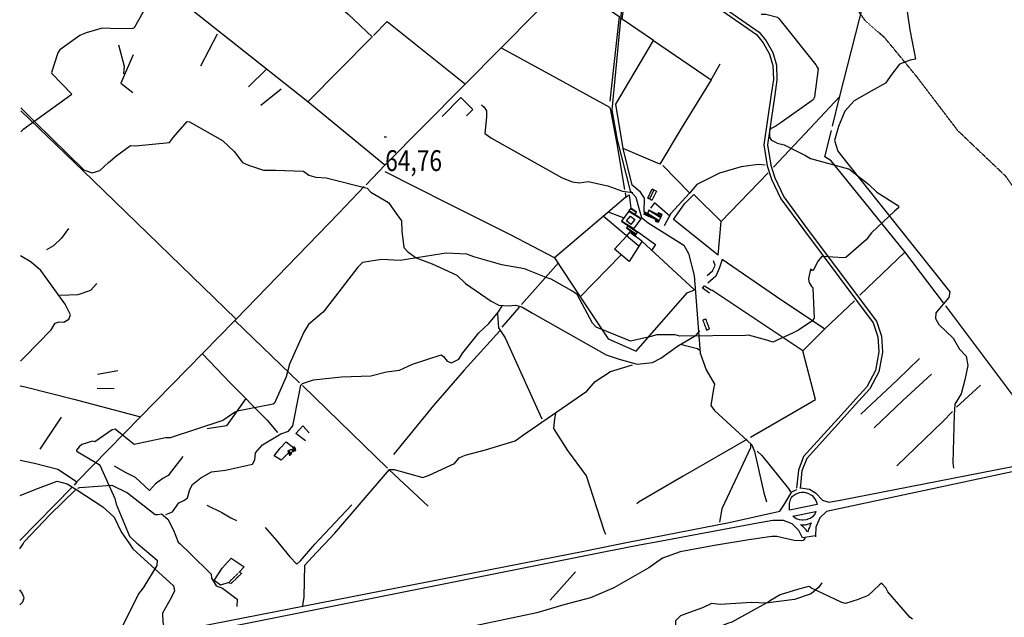
# Model space of a CAD drawing. Extents: x 484043 to 498415, y 4355619 to 4363326.
# Drawn here: x 484046 to 485698, y 4358578 to 4359582 of the extents above; entities that cross this region are included whole.
import ezdxf
from ezdxf.enums import TextEntityAlignment as Align

# ---------------------------------------------------------------- set-up
doc = ezdxf.new("R2010")
doc.units = 0
doc.header["$MEASUREMENT"] = 0
doc.linetypes.add('HIDDEN', pattern=[0.375, 0.25, -0.125])
for name, color, linetype in [('15', 7, 'CONTINUOUS'), ('37', 7, 'CONTINUOUS'), ('38', 7, 'CONTINUOUS'), ('46', 7, 'CONTINUOUS'), ('47', 7, 'CONTINUOUS'), ('48', 7, 'CONTINUOUS'), ('50', 7, 'CONTINUOUS'), ('51', 7, 'CONTINUOUS'), ('7', 7, 'CONTINUOUS'), ('8', 6, 'CONTINUOUS'), ('9', 7, 'CONTINUOUS')]:
    doc.layers.add(name, color=color, linetype=linetype)
doc.styles.get("Standard").update_dxf_attribs({"font": 'txt', "height": 0.2})

# ---------------------------------------------------------------- blocks, each defined once
blk = doc.blocks.new('COTA')
at = {"layer": '7', "color": 7, "linetype": 'Continuous'}
blk.add_line((-1.98, -0.02), (2.02, -0.02), dxfattribs=at)

msp = doc.modelspace()

# ---------------------------------------------------------------- linework, layer by layer
at = {"layer": '15', "color": 5, "linetype": 'HIDDEN'}
msp.add_lwpolyline([(485724.88, 4359283.96), (485700.61, 4359318.45), (485620.14, 4359395.09), (485551.17, 4359485.78), (485497.52, 4359550.93), (485464.31, 4359580.3), (485428.54, 4359630.12), (485385.11, 4359658.22), (485346.79, 4359682.49), (485313.58, 4359693.99), (485284.2, 4359706.76), (485267.6, 4359738.69), (485234.39, 4359774.46), (485192.24, 4359789.79), (485137.31, 4359798.73), (485071.02, 4359807.25), (485035.12, 4359819.17), (484898.45, 4359897.08), (484821.81, 4359940.51), (484745.17, 4359972.45), (484722.18, 4359994.16), (484653.2, 4360045.25), (484580.39, 4360091.24)], dxfattribs=at)
at = {"layer": '37', "color": 1, "linetype": 'Continuous'}
for points in [[(484772.97, 4359917.07), (485286.44, 4359560.86), (485298.48, 4359545.96), (485309.51, 4359526.22), (485315.53, 4359505.42), (485316.46, 4359480.56), (485312.81, 4359455.23), (485300.59, 4359371.69), (485306.05, 4359337.45), (485312.72, 4359316.2), (485328.23, 4359284.01), (485367.41, 4359230.46), (485483.22, 4359075.32), (485491.63, 4359050.37), (485493.5, 4359023.47), (485487.29, 4358990.37), (485472.13, 4358961.55), (485453.43, 4358941), (485429.04, 4358914.03), (485366.37, 4358845.02), (485358.45, 4358823.89), (485355.45, 4358794.5)], [(484769.53, 4359912.15), (485282.22, 4359556.52), (485293.5, 4359542.58), (485303.93, 4359523.9), (485309.57, 4359504.46), (485310.44, 4359480.88), (485306.93, 4359456.55), (485294.57, 4359371.33), (485300.19, 4359336.07), (485307.12, 4359313.98), (485323.07, 4359280.91), (485362.59, 4359226.88), (485477.76, 4359072.74), (485485.69, 4359049.19), (485487.46, 4359023.83), (485481.55, 4358992.37), (485467.17, 4358965.03), (485448.99, 4358945.04), (485424.64, 4358918.11), (485361.09, 4358848.02), (485352.55, 4358825.27), (485349.49, 4358795.1)]]:
    msp.add_lwpolyline(points, dxfattribs=at)
at = {"layer": '38', "color": 7, "linetype": 'Continuous'}
msp.add_line((484045.98, 4358693.16), (484051.4, 4358701.78), dxfattribs=at)
for points in [[(484048.3, 4359769.53), (484051.38, 4359777.35), (484080.28, 4359800.53), (484096.08, 4359808.64), (484113.01, 4359809.25), (484163.97, 4359803.99), (484313.35, 4359784.45), (484324.31, 4359777.8), (484354.67, 4359759.16), (484382.17, 4359752.07), (484464.66, 4359728.56), (484494.57, 4359706.74), (484506.43, 4359693.67), (484529.5, 4359661.74), (484566.44, 4359617.64), (484596.69, 4359591.02), (484637.43, 4359552.02)], [(485066.64, 4359702.37), (485064.49, 4359693.83), (485039.06, 4359429.64), (485048.31, 4359379.9), (485070.33, 4359294.34), (485079.47, 4359283.78), (485085.44, 4359262.81), (485089.04, 4359249.26), (485100.18, 4359240.63), (485160.31, 4359202.79), (485168.23, 4359189.15), (485177.49, 4359152.32), (485179.48, 4359123.56), (485187.59, 4359021.52), (485197.76, 4358993.54), (485211.45, 4358969.57), (485210.05, 4358961.87), (485205.42, 4358933.54), (485211.61, 4358925.67), (485274.47, 4358867.81), (485278.75, 4358856.53), (485294.49, 4358786.94), (485298.99, 4358772.29)], [(485523.24, 4359676.06), (485539.27, 4359564.35), (485547.52, 4359524.33), (485548.74, 4359515.43), (485540.19, 4359513.34), (485521.93, 4359507), (485509.18, 4359490.27), (485498.4, 4359474.85), (485474.36, 4359461.31), (485445.97, 4359445.1), (485430.17, 4359427.73), (485419.73, 4359402.38), (485412.96, 4359378.77), (485418.35, 4359360.63), (485435.22, 4359339.78), (485606.36, 4359124.65), (485604.65, 4359115.24), (485583.17, 4359089.25), (485582.61, 4359080.09), (485588.16, 4359069.54), (485612.1, 4359046.98), (485622.52, 4359028.28), (485634.25, 4359016.43), (485636.64, 4359001.11), (485631.83, 4358977.13), (485625.78, 4358953.19), (485615.03, 4358936.31), (485614.07, 4358918.17), (485611.46, 4358837.74), (485612.93, 4358828.46)], [(484820.5, 4359438.6), (484824.72, 4359435.4), (484829.2, 4359428.59), (484828.72, 4359418.19), (484825.96, 4359390.51), (484837.3, 4359382.84), (484954.8, 4359316.76), (484972.99, 4359309.29), (484985.07, 4359307.74), (484999.7, 4359309.92), (485032.62, 4359302.85), (485057.2, 4359293.61), (485074.53, 4359291.34)], [(484047.58, 4359433.37), (484071.42, 4359409.66), (484153.4, 4359329.21), (484167.29, 4359324.57), (484180.05, 4359328.45), (484194.43, 4359341.93), (484208.83, 4359353.42), (484231.79, 4359370.14), (484239.66, 4359369.86), (484297.01, 4359375.54), (484303.46, 4359384.26), (484326.52, 4359410.77), (484330.56, 4359410.06), (484385.9, 4359378.57), (484405.67, 4359360.34), (484419.6, 4359341.93), (484429.73, 4359337.26), (484454.91, 4359328.96), (484474.93, 4359329.03), (484521.92, 4359327.2), (484531.07, 4359320.44), (484542.83, 4359317.09), (484560.17, 4359316.32), (484628.66, 4359298.72), (484635.1, 4359292.21), (484664.58, 4359274.72), (484677.5, 4359255.98), (484686.5, 4359243.99), (484686.68, 4359226.63), (484690.31, 4359199.28), (484697.03, 4359191.97), (484710.76, 4359182.01), (484737.56, 4359171.83), (484779.1, 4359152.59), (484793.92, 4359138.39), (484836.63, 4359108.79), (484849.81, 4359102.41), (484865.57, 4359101.2), (484877.72, 4359102.4), (484888.19, 4359099.28), (484906.25, 4359088.68), (485029.72, 4359018.92), (485051.76, 4359011.36), (485081.72, 4359002.99), (485107.79, 4359005.85), (485121.32, 4359013.5), (485149.52, 4359033.18), (485180.65, 4359051.77), (485186.86, 4359058.92)], [(485296.82, 4359337.42), (485285.14, 4359338.57), (485256.3, 4359334.66), (485219.83, 4359323.65), (485181.88, 4359304.72), (485169.63, 4359290.51), (485138.39, 4359255.97), (485127.09, 4359235.23)], [(484046.66, 4359008.06), (484054.38, 4359015.77), (484098.61, 4359061.03), (484104.84, 4359071.91), (484111.84, 4359074.17), (484119.91, 4359073.69), (484128.16, 4359078.81), (484130.6, 4359086.02), (484121.89, 4359104.2), (484080.89, 4359160.56), (484064.99, 4359174.56), (484047.04, 4359184.85)], [(484290.67, 4358750.58), (484301.75, 4358755.47), (484312.37, 4358770.42), (484320.77, 4358774.23), (484327.41, 4358778.74), (484330.87, 4358792.65), (484335.37, 4358801.14), (484349.32, 4358812.39), (484367.73, 4358822.6), (484390.78, 4358825.05), (484436.01, 4358835.09), (484440.31, 4358842.84), (484441.13, 4358854.21), (484453.27, 4358867.75), (484483.74, 4358885.97), (484496.63, 4358890.55), (484503.88, 4358899.84), (484514.62, 4358953.14), (484517.64, 4358968.16), (484520.38, 4358970.91), (484538.46, 4358976.81), (484585.89, 4358981.74), (484634.89, 4358983.62), (484660.95, 4358990.61), (484682.95, 4358992.86), (484704.7, 4359003.33), (484752.93, 4359018.62), (484756.86, 4359016.11), (484763.04, 4359008.14), (484770.34, 4359005.24), (484782.56, 4359011.5), (484789.02, 4359022.33), (484816.3, 4359055.77), (484833.12, 4359071.64), (484849.28, 4359091.16), (484855.5, 4359101.07)], [(484847.49, 4359089.99), (484847.47, 4359087.65), (484849.39, 4359064.12), (484860.48, 4359047.44), (484907.76, 4358942.32), (484921.79, 4358911.67)], [(485156.29, 4359037), (485158.62, 4359035.69), (485182.85, 4359029.51), (485187.64, 4359026.28)], [(484556.96, 4358700.81), (484574.72, 4358719.47), (484666.09, 4358826.11), (484673.78, 4358826.17), (484722.37, 4358812.77), (484732.7, 4358816.87), (484775.38, 4358836.62), (484782.94, 4358846.01), (484793.4, 4358850.6), (484827.2, 4358859.13), (484877.16, 4358874.51), (484889.6, 4358883.32), (484997.63, 4358957.85), (485011.1, 4358974.11), (485037.14, 4358991.09), (485061.19, 4358998.19), (485073.88, 4359002.32)], [(485029.04, 4358717.46), (485026.68, 4358723.9), (484996.78, 4358815.94), (484965.72, 4358858.43), (484941.97, 4358895.2), (484943.75, 4358911.22), (484945.43, 4358920.16)], [(485271.94, 4358868.08), (485271.76, 4358862.48), (485223.78, 4358760.1), (485220.11, 4358737.72)], [(485283.44, 4358857.27), (485291.03, 4358849.63), (485335.21, 4358794.81), (485339.41, 4358788.6)], [(484046.17, 4358782.8), (484072.79, 4358793.24), (484108.19, 4358806.51), (484125.36, 4358802.31), (484141.2, 4358792.34), (484185.25, 4358763.67), (484204.39, 4358746.07), (484216.08, 4358721.92), (484229.74, 4358701.44)], [(484143.35, 4358795.14), (484146.72, 4358796.04), (484199.98, 4358800.01), (484226.39, 4358786.96), (484272.9, 4358750.84), (484277.68, 4358750.82), (484283.52, 4358751.96), (484294.37, 4358743.11), (484303.93, 4358724.22), (484311.53, 4358704.42), (484314.75, 4358701.28)], [(484051.4, 4358701.78), (484053.3, 4358704.81), (484096.76, 4358750.9), (484139.34, 4358792.29)], [(485363.58, 4358710.85), (485360.273713, 4358707.205119), (485358.1, 4358706.41), (485345.28, 4358706.89), (485332.738226, 4358709.761616), (485316.012892, 4358713.678343), (485307.62, 4358713.68), (485269.08, 4358707.99), (485214.94, 4358699.55)], [(484229.75, 4358701.44), (484235.45, 4358692.91), (484303.95, 4358631.17), (484305.36, 4358622.49), (484300.42, 4358612.21), (484285.28, 4358585.32), (484285.61, 4358569.78), (484289.71, 4358550.36)], [(484314.76, 4358701.28), (484331.42, 4358685.13), (484366.63, 4358650.53), (484367.7, 4358644.01), (484375.43, 4358631.11), (484386.13, 4358627.12), (484410.31, 4358608.91), (484409.72, 4358596.27)], [(484520.55, 4358597.6), (484522.76, 4358612.62), (484524.3, 4358665.91), (484543.69, 4358686.87), (484556.96, 4358700.81)], [(485214.93, 4358699.55), (485214.47, 4358699.48), (485153.870354, 4358687.849829), (485124.51, 4358677.74), (485101.18, 4358661.2), (485042.7, 4358627.7), (485003.27, 4358610.64), (484958.49, 4358599.1), (484913.69, 4358585.66), (484714.08, 4358543.86), (484702.97, 4358536.73), (484691.31, 4358522.12), (484685.12, 4358507.3), (484683.14, 4358497.69)], [(485392.02, 4358635.86), (485386.13, 4358628.45), (485374.03, 4358617.47), (485345.94, 4358608.11), (485297.53, 4358601.85), (485273.54, 4358602.91), (485221.08, 4358599.58), (485206.72, 4358601.64), (485191.38, 4358594.12), (485175.558535, 4358588.75389), (485154.780039, 4358580.631199), (485145.93, 4358572.22), (485146.56, 4358558.42), (485147.38, 4358533.9), (485145.685653, 4358525.558258), (485135.22, 4358511.34), (485120.15, 4358498.11), (485111.14, 4358489.86), (485107.96, 4358474.14), (485096.18, 4358462.33), (485089.08, 4358450.04), (485086.23, 4358436.6), (485076.26, 4358420.66), (485064.52, 4358415.55)], [(484045.78, 4358599.22), (484050.73, 4358604.39), (484053.14, 4358611.08), (484049.97, 4358618.88), (484045.83, 4358624.52)]]:
    msp.add_lwpolyline(points, dxfattribs=at)
at = {"layer": '46', "color": 1, "linetype": 'Continuous'}
for p, q in [((485383.88, 4358767.39), (485337.74, 4358758.21)), ((485342.83, 4358747.79), (485381.89, 4358755.9)), ((485381.05, 4358715.09), (485359.58, 4358711.38))]:
    msp.add_line(p, q, dxfattribs=at)
for points in [[(485355.68, 4358795.23), (485355.86, 4358795.31), (485371.07, 4358793.39), (485381.28, 4358787.18), (485392.91, 4358775), (485403.58, 4358771.27), (485422.56, 4358774.62), (485751.97, 4358839.45), (485788.22, 4358846.38)], [(485791.91, 4358839.63), (485737.33, 4358827.89), (485399.31, 4358756.1), (485388.53, 4358745.11), (485381.77, 4358729.28), (485381.05, 4358715.09), (485381.04, 4358713.13)], [(485044.51, 4358699.88), (485066.98, 4358704.4), (485236.480459, 4358737.643838), (485321, 4358756.65), (485328.13, 4358766.21), (485341.42, 4358788.87), (485349.71, 4358792.57)], [(485337.74, 4358758.21), (485337.291466, 4358761.911754), (485337.65, 4358769.38), (485339.21938, 4358776.095885), (485340.9, 4358779.31), (485342.74244, 4358781.51627), (485347.36, 4358784.68), (485354.505797, 4358787.559118), (485358.14, 4358788.22), (485361.8366, 4358788.253566), (485364.330907, 4358787.894912), (485369.28, 4358786.31), (485373.513975, 4358784.010295), (485375.377695, 4358782.57795), (485377.98, 4358779.9), (485381.546624, 4358774.56898), (485382.76551, 4358771.782261), (485383.88, 4358767.39)], [(485381.89, 4358755.9), (485380.397392, 4358752.352995), (485379.034064, 4358750.229335), (485375.34, 4358746.4), (485372.2377, 4358744.282252), (485370.100919, 4358743.26047), (485365.61, 4358741.88), (485360.57788, 4358741.236338), (485358.032531, 4358741.296179), (485354.28, 4358741.91), (485348.912977, 4358743.771339), (485346.392222, 4358745.110695), (485342.83, 4358747.79)], [(485359.58, 4358711.38), (485353.36, 4358724.14), (485342.05, 4358734.93), (485327.21, 4358740.88), (485309.72, 4358740.49), (485280.77, 4358735.85), (485113.62, 4358704.57), (485088.68, 4358699.79)], [(484045.57, 4358502.83), (484086.17, 4358510.37), (484115.36, 4358519.82), (484132.25, 4358532), (484157.44, 4358559.43), (484172.78, 4358561), (484186.13, 4358555.63), (484197.61, 4358545.11), (484205.55, 4358537.94), (484212.02, 4358536.71), (484992.12, 4358689.34), (485044.51, 4358699.88)], [(485088.66, 4358699.79), (485023.19, 4358687.27), (484231.5, 4358528.53), (484197.72, 4358521.36)]]:
    msp.add_lwpolyline(points, dxfattribs=at)
for points in [[(485356.085844, 4358733.762479, 0.055052), (485362.215234, 4358733.447251, 0.05505), (485368.265795, 4358734.477133, 0.05505), (485373.945845, 4358736.802477, 0.05505)], [(485367.932941, 4358721.526007, 0.039853), (485362.499515, 4358728.112787, 0.039863), (485356.092942, 4358733.756009, 0.039863)], [(485373.946013, 4358736.798346, 0.006014), (485370.843981, 4358729.199032, 0.006016), (485367.926015, 4358721.52835, 0.006016)]]:
    msp.add_lwpolyline(points, format="xyb", dxfattribs=at)
at = {"layer": '47', "color": 1, "linetype": 'Continuous'}
for points in [[(485099.51, 4359281.78), (485106.92, 4359297.76), (485109.55, 4359296.07), (485102.59, 4359280.45)], [(485064.12, 4359243.68), (485070.59, 4359251.88), (485077.86, 4359246.14), (485071.39, 4359237.94)]]:
    msp.add_lwpolyline(points, close=True, dxfattribs=at)
at = {"layer": '48', "color": 1, "linetype": 'HIDDEN'}
for points in [[(485196.75, 4359079.2), (485202.84, 4359062.28), (485198.86, 4359059.96), (485192.11, 4359077.64)], [(484396.58, 4358636.76), (484414.92, 4358655), (484417.92, 4358651.87), (484399.61, 4358634.22)]]:
    msp.add_lwpolyline(points, close=True, dxfattribs=at)
at = {"layer": '50', "color": 1, "linetype": 'Continuous'}
for p, q in [((484377.09, 4359557.28), (484349.18, 4359503.32)), ((484529.27, 4359443.45), (484636.25, 4359551.58)), ((484459.92, 4359498.64), (484429.69, 4359468.65)), ((484459.92, 4359498.64), (484429.69, 4359468.65)), ((484484.58, 4359464.72), (484450.09, 4359437.52)), ((484484.58, 4359464.72), (484450.09, 4359437.52)), ((484658.16, 4359337.21), (484626.95, 4359304.55)), ((484658.16, 4359337.21), (484626.95, 4359304.55)), ((485124.64, 4359336.68), (485169.6, 4359291.14)), ((485033.4, 4359258.83), (485059.36, 4359248.69)), ((485033.4, 4359258.83), (485059.36, 4359248.69)), ((485084.81, 4359201.24), (485024.56, 4359251.5)), ((485531.24, 4359191.49), (485455.76, 4359118.91)), ((484949.57, 4359173.48), (484887.55, 4359103.39)), ((484986.42, 4359116.16), (485054.76, 4359186.96)), ((484883.9, 4359099.17), (484854.62, 4359065.47)), ((484883.9, 4359099.17), (484854.62, 4359065.47)), ((484515.25, 4358971.75), (484406.65, 4359076.64)), ((484210.34, 4358992.29), (484176.13, 4358985.96)), ((484210.34, 4358992.29), (484176.13, 4358985.96)), ((484204.17, 4358961.56), (484175.78, 4358962.42)), ((484204.17, 4358961.56), (484175.78, 4358962.42)), ((485617.64, 4358931.23), (485657.97, 4358967.87)), ((484115.16, 4358914.5), (484079.11, 4358860.44)), ((484665.75, 4358825.77), (484731.27, 4358764.73)), ((484133.4, 4358796.67), (484046.01, 4358707.14)), ((484935.94, 4358606.72), (484978.5, 4358654.35))]:
    msp.add_line(p, q, dxfattribs=at)
for points in [[(484075.25, 4359803.15), (484160.41, 4359850.16), (484444.05, 4360006.65), (484461.9, 4359993.35), (485051.9, 4359587.1), (485041.98, 4359501.28), (485035.79, 4359445.04)], [(484962.86, 4359645.06), (484855.29, 4359536.09), (484658.16, 4359337.21), (484529.27, 4359443.45), (484164.68, 4359732.85), (484079.83, 4359799.3)], [(485409.39, 4359402.53), (485421.66, 4359451.19), (485475.08, 4359661.72), (485493.2, 4359734.83)], [(485109, 4359546.36), (485056.49, 4359582.73), (485061.1, 4359616.54)], [(484639.44, 4359555.13), (484662.53, 4359578.55), (484794.01, 4359473.37)], [(484220.57, 4359490.73), (484221.59, 4359502.86), (484211.86, 4359538.96)], [(484220.57, 4359490.73), (484221.59, 4359502.86), (484211.86, 4359538.96)], [(485093.45, 4359258.37), (485094.16, 4359282.04), (485087.2, 4359291.74), (485073.47, 4359303.66), (485058.15, 4359365.51), (485046.11, 4359439.68), (485109, 4359546.36), (485206.27, 4359480.82), (485221.23, 4359507.49)], [(484236.04, 4359522.31), (484215.54, 4359475.02), (484235.72, 4359459.06)], [(484853.72, 4359534.55), (484934.66, 4359489.84), (485035.65, 4359434.9), (485036.77, 4359432.62), (485047.49, 4359373), (485060.74, 4359296.58)], [(485206.27, 4359480.82), (485155.87, 4359399.05), (485119.62, 4359338.96), (485058.13, 4359365.42)], [(485310.73, 4359334.15), (485380.34, 4359408.42), (485421.46, 4359451.93)], [(484623.52, 4359301.49), (484581.03, 4359256.98), (484408.69, 4359078.7), (484167.77, 4359312.87), (484047.57, 4359428.58)], [(485595.71, 4359106.15), (485530.86, 4359191.68), (485407.5, 4359344.71), (485396.89, 4359351.17), (485407.69, 4359395.58)], [(485061.89, 4359290.79), (485063.05, 4359283.61), (485025.01, 4359251.33), (484943.32, 4359182.01), (484870.57, 4359219.86), (484763.87, 4359273.11), (484658.83, 4359326.23)], [(485217.84, 4359186.17), (485223.05, 4359242.74), (485301.74, 4359324.7)], [(485109.68, 4359295.7), (485114.09, 4359293.82), (485106.65, 4359278.14), (485103.78, 4359279.76)], [(485109.68, 4359295.7), (485114.09, 4359293.82), (485106.65, 4359278.14), (485103.78, 4359279.76)], [(485063.05, 4359283.61), (485068.18, 4359287.37), (485071.2, 4359265.25)], [(485063.05, 4359283.61), (485068.18, 4359287.37), (485071.2, 4359265.25)], [(485136.44, 4359251.9), (485110.88, 4359273.98), (485104.45, 4359264.91)], [(485136.44, 4359251.9), (485110.88, 4359273.98), (485104.45, 4359264.91)], [(485217.84, 4359186.17), (485142.62, 4359246), (485161.5, 4359272.46), (485176.74, 4359288.18), (485223.05, 4359242.74)], [(484127.68, 4359231.16), (484115.91, 4359214.53), (484102.37, 4359201.93), (484090.35, 4359195.35)], [(485089.82, 4359209.33), (485068.31, 4359175.38), (485043.73, 4359196.05), (485064.71, 4359218.82), (485070.77, 4359226.16)], [(485083.16, 4359225.57), (485112.36, 4359204.25), (485105.97, 4359194.13)], [(485083.16, 4359225.57), (485112.36, 4359204.25), (485105.97, 4359194.13)], [(484943.32, 4359182.01), (484986.42, 4359116.16), (485032.95, 4359045.67), (485080.19, 4359025.13), (485165.89, 4359122.98), (485177.79, 4359127.92), (485089.73, 4359209.56), (485078.47, 4359218.16)], [(485199.13, 4359151.98), (485208.4, 4359160.18), (485212.66, 4359168.67), (485209.84, 4359176.45)], [(485199.13, 4359151.98), (485208.4, 4359160.18), (485212.66, 4359168.67), (485209.84, 4359176.45)], [(485396.57, 4359062.03), (485315.87, 4359116.24), (485224.45, 4359178.85), (485219.34, 4359163.64), (485213.68, 4359150.78), (485200.15, 4359139.17)], [(484175.22, 4359138.81), (484164.52, 4359126.93), (484142.87, 4359119.83), (484112.76, 4359118.7)], [(485203.5, 4359122.68), (485191.72, 4359130.67), (485194.69, 4359134.83), (485206.57, 4359127.34)], [(485203.5, 4359122.68), (485191.72, 4359130.67), (485194.69, 4359134.83), (485206.57, 4359127.34)], [(485446.56, 4359109.57), (485396.69, 4359062.71), (485359.61, 4359025.58), (485207.27, 4359127.3)], [(485788.08, 4358847.57), (485712.05, 4358951.15), (485624.97, 4359067.41), (485600.09, 4359101.35)], [(484408.69, 4359078.7), (484406.65, 4359076.64), (484141.74, 4358805.4), (484136.99, 4358800.29)], [(484851.2, 4359059.17), (484791.48, 4358993.12), (484739.87, 4358933.75), (484672.94, 4358851.62)], [(485271.83, 4358880.44), (485343.85, 4358921.99), (485381.02, 4358943.99), (485359.61, 4359025.58)], [(484352, 4359021.32), (484399.47, 4358971.49), (484460.81, 4358909.25), (484478.07, 4358888.44)], [(485457.31, 4358919.45), (485518.76, 4358977.11), (485555.79, 4359012.88)], [(485479.48, 4358896.3), (485527.88, 4358942.48), (485575.55, 4358986.55)], [(484046.57, 4358967.03), (484054.96, 4358965.12), (484136.17, 4358944.18), (484248.26, 4358914.57)], [(484662.88, 4358828.67), (484602.59, 4358887.11), (484520.16, 4358967.15)], [(484424.91, 4358945.51), (484392.64, 4358899.76), (484360.45, 4358894.43)], [(485517.64, 4358832.25), (485594.92, 4358907.01), (485610.98, 4358923.56)], [(484525.11, 4358874.33), (484509.27, 4358886.75), (484520.74, 4358899.46), (484531.58, 4358887.71)], [(485265.65, 4358876.86), (485159.28, 4358815.33), (485085.2, 4358772.29), (485081.26, 4358768.56)], [(484496.66, 4358854.45), (484484.6, 4358842.05), (484472.52, 4358849.45), (484482.56, 4358862.21), (484492.69, 4358872.9), (484505.66, 4358862.74)], [(484319.62, 4358848.22), (484295, 4358816.26), (484286, 4358811.16), (484273.57, 4358802.14), (484263.17, 4358790.86), (484239.66, 4358812.9), (484223.3, 4358821.43), (484204.78, 4358832.14)], [(484046.3, 4358842.02), (484070.38, 4358836.78), (484109.35, 4358826.83), (484124.36, 4358817.46), (484141.53, 4358805.41)], [(484359.5, 4358766.25), (484384.72, 4358754.34), (484400.08, 4358745.1), (484409.68, 4358740.62)], [(484540.8, 4358700.84), (484547.9, 4358708.97), (484602.94, 4358766.95)], [(484457.72, 4358728.73), (484477.32, 4358706.32), (484481.73, 4358700.96)], [(484481.74, 4358700.96), (484499.13, 4358679.89), (484510.78, 4358667.44), (484516.6, 4358673.12), (484540.8, 4358700.84)], [(484396.58, 4358636.76), (484382.39, 4358632.37), (484372.11, 4358639.85), (484385.44, 4358660.6), (484400.34, 4358677.42), (484422.38, 4358662.79), (484414.92, 4358655)]]:
    msp.add_lwpolyline(points, dxfattribs=at)
at = {"layer": '51', "color": 1, "linetype": 'Continuous'}
msp.add_lwpolyline([(484795.68, 4359420.19), (484806.06, 4359430.69), (484785.76, 4359451.03), (484754.4, 4359419.03)], dxfattribs=at)
at = {"layer": '8', "linetype": 'Continuous'}
for points in [[(485543.88, 4358574.92), (485539.43, 4358578.54), (485502.43, 4358621.03), (485499.22, 4358627.59), (485492.04, 4358635.6), (485488.06, 4358632.34), (485469.57, 4358615.04), (485452.52, 4358607.93), (485431.2, 4358601.36), (485425.16, 4358602.95), (485373.52, 4358627.6), (485373.28, 4358628.97), (485369.88, 4358629.73), (485365.36, 4358628.97), (485352.43, 4358625.49)], [(485352.43, 4358625.49), (485321.8, 4358616.2), (485305.48, 4358606.62), (485303.08, 4358604.92), (485240.98, 4358569.96), (485233.22, 4358568.06), (485192.05, 4358550.71), (485191.78, 4358550.59)]]:
    msp.add_lwpolyline(points, dxfattribs=at)
at = {"layer": '9', "color": 30, "linetype": 'Continuous'}
for points in [[(484284.88, 4359660.43), (484283.27, 4359649.5), (484273.09, 4359628.18), (484268.91, 4359623.92), (484237.49, 4359568.02), (484233.71, 4359566.24), (484197.72, 4359566.53), (484183.86, 4359567.27), (484157.27, 4359559.74), (484146.59, 4359554.95), (484112.79, 4359530.91), (484109.54, 4359526.17), (484098.76, 4359493.08), (484099.61, 4359491.03), (484133.25, 4359456.79), (484131.2, 4359454.87), (484050.89, 4359396.89), (484049.48, 4359395.33), (484047.9, 4359393.63), (484047.49, 4359393.21)], [(485289.88, 4359590.82), (485297.66, 4359591.03), (485317.52, 4359586.06), (485319.7, 4359583.35), (485381.69, 4359505.95), (485383.83, 4359501.9)], [(485383.83, 4359501.9), (485385.34, 4359498.87), (485379.22, 4359452.21), (485378.69, 4359450.37), (485377.31, 4359447.04), (485375.42, 4359445.65), (485323.77, 4359409.18), (485315.05, 4359403.29)], [(485316.75, 4359374.51), (485313.48, 4359376.08), (485307.86, 4359378.89), (485304.24, 4359384.51), (485304.64, 4359396.17), (485307.05, 4359399.38), (485315.05, 4359403.29)], [(485316.75, 4359374.51), (485328.37, 4359371.19), (485364.29, 4359353.56), (485372.47, 4359348.52), (485436.7, 4359331.43), (485437.32, 4359331.21), (485470.32, 4359305.23), (485483.96, 4359291.73), (485520.32, 4359268.87), (485520.64, 4359267.4), (485520.32, 4359265.87), (485513.74, 4359259.92), (485475.26, 4359223.92), (485465.93, 4359212.03), (485431.93, 4359182.37), (485428.76, 4359181.74), (485391.97, 4359183.91), (485385.7, 4359176.66), (485377.12, 4359160.75), (485375.27, 4359160.58), (485374.52, 4359161.99), (485373.27, 4359162.72), (485372.9, 4359162.41), (485369.1, 4359146.92), (485370.04, 4359142.24)], [(484933.99, 4359146.97), (484931.75, 4359147.36), (484893.02, 4359163.14), (484854.62, 4359169.75), (484807.66, 4359183.44), (484795.92, 4359187.89), (484761.37, 4359189.7), (484753.99, 4359188.39), (484683.86, 4359177.37), (484652.86, 4359178.81), (484621.01, 4359173.83), (484612.89, 4359166.23), (484554.64, 4359090.26), (484552.85, 4359088.89), (484530.3, 4359069.79), (484522.52, 4359056.98), (484498.16, 4359003.06), (484492.58, 4358982.17), (484473.05, 4358937.86), (484470.88, 4358936.17), (484410.34, 4358924.4), (484405.84, 4358921.83), (484388.06, 4358909.55), (484386.53, 4358908.89)], [(485370.04, 4359142.24), (485371.04, 4359139.34), (485374.57, 4359133.54), (485375.36, 4359133.56), (485376.7, 4359130.77), (485378.82, 4359080.42), (485376.87, 4359076.64), (485352.67, 4359060.11), (485342.53, 4359055.27), (485309.54, 4359040.36), (485299.35, 4359043.6), (485268.56, 4359052.12), (485263.39, 4359051.24), (485153.34, 4359050.25), (485145.62, 4359052.41), (485114.48, 4359052.39), (485105.25, 4359049.91), (485070.49, 4359041.6), (485063.87, 4359044.79), (485012.99, 4359065.1), (485006.86, 4359072.27), (484980.93, 4359120.34), (484972.12, 4359126.24), (484937.69, 4359145.85), (484933.99, 4359146.97)], [(484386.53, 4358908.89), (484384.8, 4358908.23), (484297.88, 4358879.5), (484290.13, 4358879.33), (484237.83, 4358868.52), (484229.23, 4358875.16), (484205.54, 4358894.26), (484200.67, 4358893.11), (484171.55, 4358872.72), (484167.68, 4358873.85), (484150.12, 4358868.35), (484145.21, 4358864.47), (484141.06, 4358858.94), (484141.17, 4358857.61), (484141.82, 4358856.36), (484148.71, 4358852.51), (484179.14, 4358834.53), (484180.53, 4358832.51), (484205.51, 4358777.83), (484207.44, 4358768.17), (484229.98, 4358714.26), (484233.09, 4358710.79), (484241.88, 4358702.88), (484243.77, 4358701.41)], [(484243.79, 4358701.41), (484244.47, 4358700.91), (484276.34, 4358674.12), (484275.71, 4358665.18), (484254.03, 4358629.17), (484247.89, 4358621.21), (484246.62, 4358619.64)], [(484246.62, 4358619.64), (484245.55, 4358618.35), (484216.08, 4358559.3), (484214.8, 4358549.2), (484223.33, 4358436.17), (484223, 4358435.88), (484223.62, 4358433.68), (484240.12, 4358402.72), (484241.28, 4358400.25)]]:
    msp.add_lwpolyline(points, dxfattribs=at)

# ---------------------------------------------------------------- block references
at = {"layer": '7', "color": 7, "linetype": 'Continuous'}
msp.add_blockref('COTA', (484658.96, 4359384.97), dxfattribs=at)

# ---------------------------------------------------------------- texts
at = {"layer": '7', "color": 7, "linetype": 'Continuous', "width": 0.8}
msp.add_text('64,76', height=35, dxfattribs=at).set_placement((484658.96, 4359344.97), align=Align.MIDDLE_LEFT)

# ---------------------------------------------------------------- meshes
at = {"layer": '47', "color": 1, "linetype": 'Continuous'}
mesh = msp.add_polyface(dxfattribs=at)
corners = [(485078.16, 4359218.62), (485078.450145, 4359219.033666), (485070.94, 4359223.69), (485079.917305, 4359221.125426), (485072.41, 4359225.78), (485080.272851, 4359221.632335), (485063.68, 4359231.92), (485082.67, 4359225.05), (485066.078334, 4359235.336931), (485077.895929, 4359228.401855), (485066.27, 4359235.61), (485075.99, 4359229.74), (485064.363418, 4359236.94855), (485055.63, 4359243.08), (485076.340634, 4359230.239284), (485055.63, 4359243.08), (485067.639696, 4359260.180511), (485088.35, 4359247.34), (485068.052407, 4359260.768167), (485078.13, 4359254.52), (485070.812435, 4359264.69815), (485080.89, 4359258.45), (485071.2, 4359265.25)]
mesh.append_faces([[corners[k] for k in face] for face in [(0, 0, 1, 2), (2, 1, 3, 4), (4, 3, 5, 6), (6, 5, 7, 8), (8, 7, 9, 10), (10, 9, 11, 12), (12, 11, 14, 15), (13, 14, 17, 16), (16, 17, 19, 18), (18, 19, 21, 20), (20, 21, 22, 22)]], dxfattribs={"vtx0": -1, "vtx2": -1, "color": 1})
mesh = msp.add_polyface(dxfattribs=at)
corners = [(485093.14, 4359254.84), (485112.03, 4359243.44), (485094.627428, 4359254.229697), (485093.230618, 4359255.095728), (485117.42, 4359241.4), (485112.45843, 4359244.476203), (485100.835535, 4359251.682466), (485093.608834, 4359256.163064), (485118.364806, 4359243.262078), (485113.264016, 4359246.424598), (485112.508777, 4359246.892851), (485094.32, 4359258.17), (485118.430464, 4359243.391482), (485113.32, 4359246.56), (485095.255567, 4359257.760055), (485118.688337, 4359243.899714), (485098.93, 4359256.15), (485101.49, 4359261.68), (485121.43538, 4359249.313747), (485101.49, 4359261.68), (485116.13, 4359254.62), (485122.21384, 4359250.847983), (485117.54, 4359257.03), (485123.481451, 4359253.346265), (485123.94, 4359254.25)]
mesh.append_faces([[corners[k] for k in face] for face in [(0, 0, 2, 3), (3, 2, 6, 7), (1, 1, 4, 5), (7, 6, 10, 11), (5, 4, 8, 9), (11, 10, 13, 14), (9, 8, 12, 13), (14, 12, 15, 16), (16, 15, 18, 19), (17, 18, 21, 20), (20, 21, 23, 22), (22, 23, 24, 24)]], dxfattribs={"vtx0": -1, "vtx2": -1, "color": 1})
at = {"layer": '48', "color": 1, "linetype": 'HIDDEN'}
mesh = msp.add_polyface(dxfattribs=at)
corners = [(484497.93, 4358850.26), (484496.69, 4358853.77), (484500.45533, 4358851.435473), (484496.69, 4358853.77), (484496.145527, 4358855.610607), (484501.84, 4358852.08), (484495.56, 4358857.59), (484500.686502, 4358854.411538), (484495.936336, 4358857.716098), (484500.43, 4358854.93), (484501.826597, 4358859.689734), (484505.81, 4358857.22), (484505.159973, 4358860.80664), (484509.09, 4358858.37), (484505.17, 4358860.81), (484509.086643, 4358858.381658), (484504.55, 4358863.36), (484508.327509, 4358861.017922), (484507.44, 4358864.1)]
mesh.append_faces([[corners[k] for k in face] for face in [(0, 0, 2, 3), (1, 2, 5, 4), (4, 5, 7, 6), (6, 7, 9, 8), (8, 9, 11, 10), (10, 11, 13, 12), (12, 13, 15, 14), (14, 15, 17, 16), (16, 17, 18, 18)]], dxfattribs={"vtx0": -1, "vtx2": -1, "color": 1})

doc.saveas('drawing.dxf')
